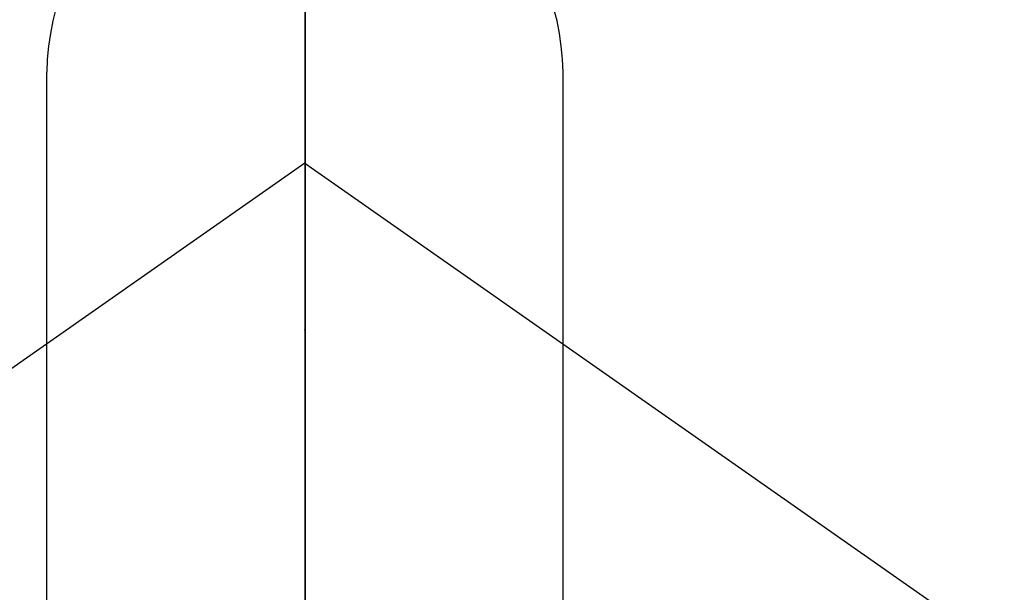
# Model space of a CAD drawing. Extents: x 163 to 26285, y -32850 to -24450.
# Drawn here: x 17750 to 17779, y -26002 to -25985 of the extents above; entities that cross this region are included whole.
import ezdxf

# ---------------------------------------------------------------- set-up
doc = ezdxf.new("R2010")
doc.units = 0
doc.header["$LTSCALE"] = 50
doc.header["$MEASUREMENT"] = 0
doc.linetypes.add('CENTER', pattern=[2, 1.25, -0.25, 0.25, -0.25])
doc.linetypes.add('CENTER2', pattern=[1.125, 0.75, -0.125, 0.125, -0.125])
doc.layers.get('0').update_dxf_attribs({"linetype": 'CONTINUOUS'})
for name, color, linetype in [('150-機器', 8, 'CONTINUOUS'), ('160-文字', 254, 'CONTINUOUS'), ('166-寸法B', 11, 'CONTINUOUS')]:
    doc.layers.add(name, color=color, linetype=linetype)
doc.styles.add('KH001', font='txt')
doc.dimstyles.new('KH1xx030', dxfattribs={"dimscale": 30, "dimtxt": 2, "dimasz": 0.6, "dimexe": 0.3, "dimexo": 1.2, "dimgap": 0.5, "dimtad": 3, "dimdec": 1, "dimdsep": 46, "dimlunit": 6, "dimtxsty": 'KH001', "dimblk": 'DOT', "dimcen": 1, "dimdle": 1, "dimclrd": 256, "dimclre": 256, "dimclrt": 256, "dimadec": 0, "dimazin": 0, "dimtfac": 1, "dimtdec": 1, "dimtix": 1, "dimtmove": 2, "dimatfit": 3, "dimldrblk": 'CLOSEDBLANK', "dimfxl": 1, "dimtolj": 1, "dimtzin": 0, "dimlwd": -1, "dimlwe": -1, "dimarcsym": 0})

# ---------------------------------------------------------------- blocks, each defined once
blk = doc.blocks.new('_ClosedBlank')
at = {"color": 0, "linetype": 'ByBlock', "lineweight": -2}
for p, q in [((-1, 0.1667), (0, 0)), ((-1, 0.1667), (-1, -0.1667)), ((0, 0), (-1, -0.1667))]:
    blk.add_line(p, q, dxfattribs=at)
blk = doc.blocks.new('_Dot')
at = {"color": 0, "linetype": 'ByBlock', "lineweight": -2}
blk.add_line((-0.5, 0), (-1, 0), dxfattribs=at)
at = {"color": 0, "linetype": 'ByBlock', "const_width": 0.5}
blk.add_lwpolyline([(-0.25, 0, 1), (0.25, 0, 1)], format="xyb", close=True, dxfattribs=at)

msp = doc.modelspace()

# ---------------------------------------------------------------- linework, layer by layer
at = {"layer": '150-機器', "color": 161, "linetype": 'CENTER2'}
msp.add_line((17758.352, -25853.603), (17758.352, -26345.045), dxfattribs=at)
at = {"layer": '150-機器', "color": 13, "linetype": 'Continuous'}
for p, q in [((17750.842, -26018.739), (17750.842, -25986.978)), ((17765.868, -26018.746), (17765.868, -25986.978))]:
    msp.add_line(p, q, dxfattribs=at)
at = {"layer": '150-機器', "color": 13, "linetype": 'CENTER2'}
for q in [(17514.334, -26160.492), (18002.37, -26160.492)]:
    msp.add_line((17758.352, -25989.629), q, dxfattribs=at)
at = {"layer": '150-機器', "color": 13, "linetype": 'Continuous'}
for centre, radius, start, end in [((17758.352, -25989.629), 25.931, 0, 197.7244), ((17758.355, -25987.122), 7.514, 1.098, 178.902)]:
    msp.add_arc(centre, radius, start, end, dxfattribs=at)
msp.add_point((17758.352, -25994.479), dxfattribs=at)
at = {"layer": '166-寸法B', "linetype": 'CENTER'}
msp.add_line((17758.359, -25877.378), (17758.359, -26056.041), dxfattribs=at)

# ---------------------------------------------------------------- leaders
at = {"layer": '160-文字', "annotation_type": 0, "has_hookline": 1, "hookline_direction": 0, "text_width": 1398.579}
msp.add_leader([(17638.359, -25982.44), (18540.123, -27215.459), (18558.123, -27215.459)], dimstyle='KH1xx030', override={"dimgap": 0.5, "dimtad": 1}, dxfattribs=at)

doc.saveas('drawing.dxf')
